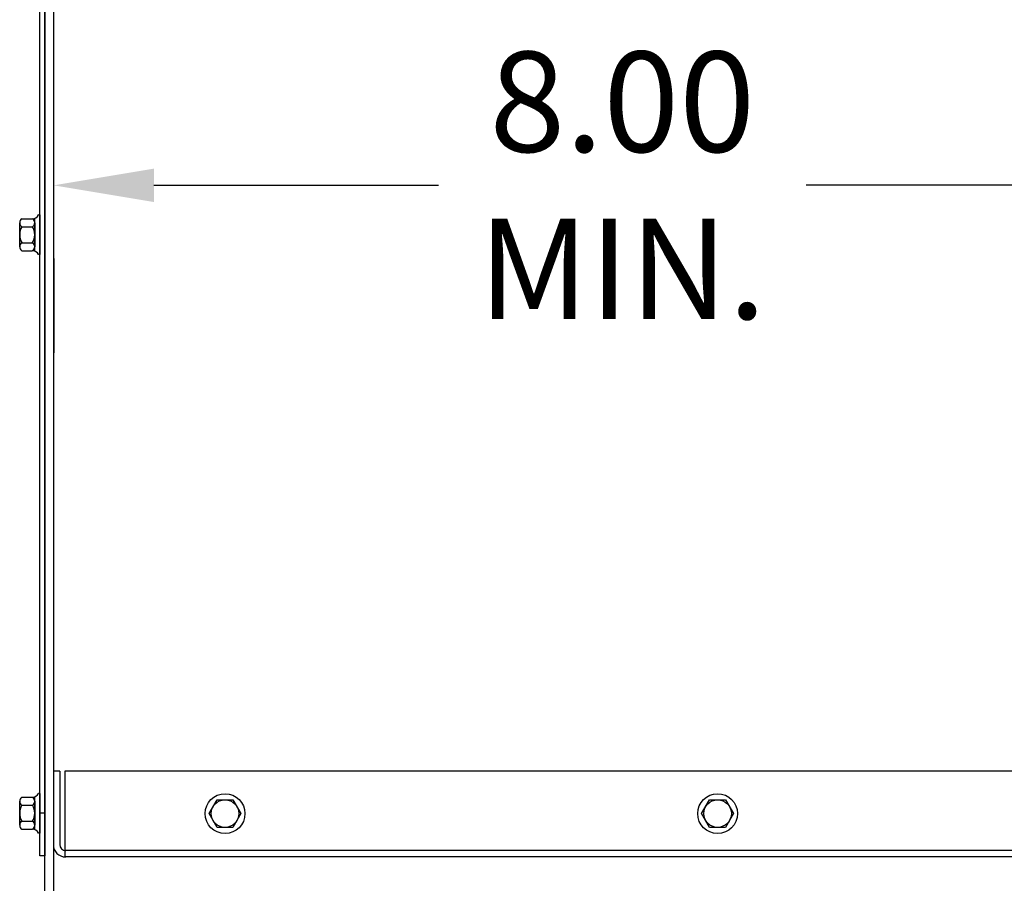
# Model space of a CAD drawing. Extents: x -24 to 87, y -14 to 57.
# Drawn here: x 60 to 72, y 1 to 11 of the extents above; entities that cross this region are included whole.
import ezdxf

# ---------------------------------------------------------------- set-up
doc = ezdxf.new("R2010")
doc.units = 0
doc.header["$MEASUREMENT"] = 0
doc.layers.get('DEFPOINTS').update_dxf_attribs({"linetype": 'CONTINUOUS'})
for name, color, linetype in [('BORDER', 7, 'CONTINUOUS'), ('CABINET', 7, 'CONTINUOUS'), ('DIMENSION', 7, 'CONTINUOUS')]:
    doc.layers.add(name, color=color, linetype=linetype)
doc.dimstyles.get("Standard").update_dxf_attribs({"dimtxt": 0.18, "dimasz": 0.18, "dimexe": 0.18, "dimexo": 0.0625, "dimgap": 0.09, "dimtad": 0, "dimtih": 1, "dimtoh": 1, "dimzin": 4, "dimdsep": 46, "dimtxsty": 'STANDARD', "dimcen": 0.09, "dimadec": 0, "dimazin": 0, "dimtfac": 1, "dimtofl": 0, "dimtmove": 0, "dimatfit": 3, "dimfxl": 1, "dimtolj": 1, "dimtzin": 0, "dimarcsym": 0})

# ---------------------------------------------------------------- blocks, each defined once
blk = doc.blocks.new('*D21')
at = {"layer": 'BORDER', "color": 0, "lineweight": -2, "transparency": 16777216}
for p, q in [((60.73, 8.147), (60.73, 10.315)), ((74.005, 8.025), (74.005, 10.315)), ((61.9, 9.145), (65.222, 9.145)), ((72.835, 9.145), (69.512, 9.145))]:
    blk.add_line(p, q, dxfattribs=at)
at = {"layer": 'BORDER', "color": 0, "transparency": 16777216}
for points in [[(61.9, 9.34), (61.9, 8.95), (60.73, 9.145)], [(72.835, 9.34), (72.835, 8.95), (74.005, 9.145)]]:
    blk.add_solid(points, dxfattribs=at)
at = {"layer": 'DEFPOINTS', "color": 0, "transparency": 16777216}
for p in [(60.73, 9.145), (60.73, 7.74), (74.005, 7.619)]:
    blk.add_point(p, dxfattribs=at)
at = {"layer": 'BORDER', "color": 0, "transparency": 16777216, "insert": (67.367, 9.145), "char_height": 1.17, "attachment_point": 5}
blk.add_mtext('\\A1;8.00\\PMIN.', dxfattribs=at)

msp = doc.modelspace()

# ---------------------------------------------------------------- linework, layer by layer
at = {"layer": 'CABINET'}
for p, q in [((60.626, -2.197), (60.626, 15.994)), ((60.73, -2.301), (60.73, 15.994)), ((60.567, 1.323), (60.567, 15.558)), ((60.626, 15.534), (60.626, 1.323)), ((60.358, 8.755), (60.479, 8.755)), ((60.509, 8.378), (60.509, 8.759)), ((60.567, 8.8), (60.552, 8.8)), ((60.567, 8.8), (60.567, 8.337)), ((60.333, 8.429), (60.333, 8.708)), ((60.358, 8.662), (60.484, 8.662)), ((60.509, 8.708), (60.509, 8.429)), ((60.358, 8.475), (60.484, 8.475)), ((60.358, 8.382), (60.479, 8.382)), ((60.567, 8.337), (60.552, 8.337)), ((60.726, 2.309), (60.726, 1.453)), ((60.801, 2.309), (60.726, 2.309)), ((60.801, 2.309), (60.801, 1.453)), ((84.578, 2.309), (60.861, 2.309)), ((60.861, 2.309), (60.861, 1.309)), ((60.333, 1.679), (60.333, 1.958)), ((60.358, 2.004), (60.479, 2.004)), ((60.509, 1.628), (60.509, 2.009)), ((60.509, 1.958), (60.509, 1.679)), ((60.567, 2.05), (60.552, 2.05)), ((60.567, 2.05), (60.567, 1.586)), ((62.544, 1.814), (62.637, 1.975)), ((62.637, 1.975), (62.823, 1.975)), ((62.823, 1.975), (62.916, 1.814)), ((68.294, 1.814), (68.387, 1.975)), ((68.387, 1.975), (68.573, 1.975)), ((68.573, 1.975), (68.666, 1.814)), ((60.358, 1.911), (60.484, 1.911)), ((60.358, 1.725), (60.484, 1.725)), ((60.626, 1.818), (60.567, 1.818)), ((62.637, 1.652), (62.544, 1.814)), ((62.916, 1.814), (62.823, 1.652)), ((68.387, 1.652), (68.294, 1.814)), ((68.666, 1.814), (68.573, 1.652)), ((60.358, 1.632), (60.479, 1.632)), ((62.823, 1.652), (62.637, 1.652)), ((68.573, 1.652), (68.387, 1.652)), ((60.567, 1.586), (60.552, 1.586)), ((84.581, 1.383), (60.871, 1.383)), ((60.626, 1.323), (60.567, 1.323)), ((84.581, 1.309), (60.871, 1.309))]:
    msp.add_line(p, q, dxfattribs=at)
for centre, radius in [((62.73, 1.814), 0.232), ((62.73, 1.814), 0.161), ((68.48, 1.814), 0.232), ((68.48, 1.814), 0.161)]:
    msp.add_circle(centre, radius, dxfattribs=at)
for centre, radius, start, end in [((60.389, 8.708), 0.0559, 123.6264, 236.3736), ((60.479, 8.835), 0.0806, 270, 334.4573), ((60.453, 8.708), 0.0559, 303.6264, 56.3736), ((60.519, 8.569), 0.186, 150, 210), ((60.323, 8.569), 0.186, 330, 30), ((60.389, 8.429), 0.0559, 123.6264, 236.3736), ((60.453, 8.429), 0.0559, 303.6264, 56.3736), ((60.479, 8.302), 0.0806, 25.5427, 90), ((60.389, 1.958), 0.0559, 123.6264, 236.3736), ((60.479, 2.085), 0.0806, 270, 334.4573), ((60.453, 1.958), 0.0559, 303.6264, 56.3736), ((60.519, 1.818), 0.186, 150, 210), ((60.323, 1.818), 0.186, 330, 30), ((60.389, 1.679), 0.0559, 123.6264, 236.3736), ((60.453, 1.679), 0.0559, 303.6264, 56.3736), ((60.479, 1.551), 0.0806, 25.5427, 90), ((60.871, 1.453), 0.145, 180, 270), ((60.871, 1.453), 0.07, 180, 270)]:
    msp.add_arc(centre, radius, start, end, dxfattribs=at)
at = {"layer": 'DIMENSION'}
msp.add_line((60.73, 8.292), (60.73, 7.189), dxfattribs=at)

# ---------------------------------------------------------------- dimensions: what is measured, and where the dimension line sits
at = {"layer": 'BORDER', "color": 7}
dim = msp.add_linear_dim(base=(60.73, 9.145), p1=(74.005, 7.619), p2=(60.73, 7.74), text='8.00\\PMIN.', dimstyle='STANDARD', override={"dimscale": 6.5}, dxfattribs=at)
dim.commit()
dim.dimension.update_dxf_attribs({"geometry": '*D21', "text_midpoint": (67.367, 9.145)})

doc.saveas('drawing.dxf')
